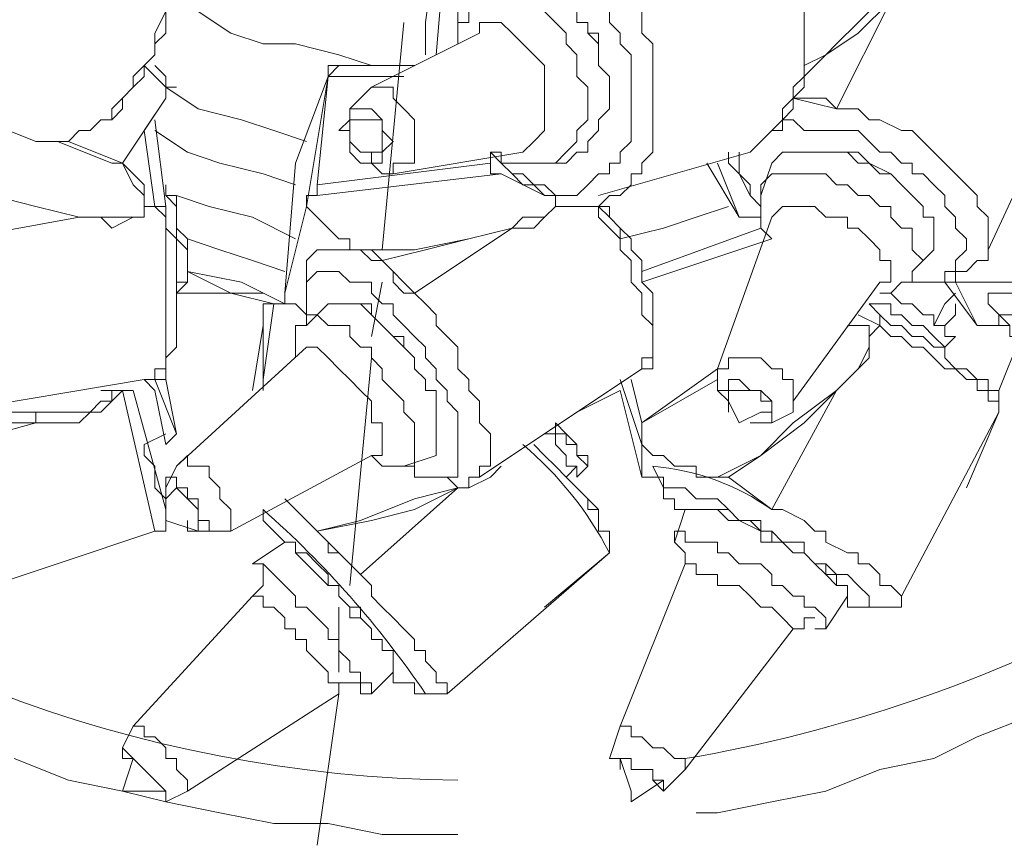
# Model space of a CAD drawing. Units: millimetres. Extents: x -2.9 to 8.3, y -0.2 to 10.8.
# Drawn here: x 5.8 to 6.1, y 7.2 to 7.5 of the extents above; entities that cross this region are included whole.
import ezdxf

# ---------------------------------------------------------------- set-up
doc = ezdxf.new("R2010")
doc.units = ezdxf.units.MM

msp = doc.modelspace()

# ---------------------------------------------------------------- linework, layer by layer
at = {"lineweight": 5}
for points in [[(5.95459492445558, 7.506826021836509), (5.948797318866688, 7.463343979919821), (5.948797318866688, 7.454647571536482), (5.948797318866688, 7.460445177125375), (5.948797318866688, 7.463343979919821), (5.95459492445558, 7.506826021836509), (5.95459492445558, 7.509724824630955), (5.957493727250025, 7.509724824630955), (6.006773374755605, 7.512623627425399), (6.009672177550051, 7.512623627425399), (6.009672177550051, 7.506826021836509), (6.027064994316727, 7.498129613453172)], [(5.885023657388878, 7.506826021836509), (5.879226051799986, 7.501028416247618), (5.879226051799986, 7.483635599480941), (5.879226051799986, 7.466242782714267), (5.876327249005541, 7.460445177125375), (5.876327249005541, 7.454647571536482), (5.873428446211094, 7.451748768742037), (5.870529643416648, 7.448849965947591), (5.870529643416648, 7.445951163153145), (5.867630840622204, 7.443052360358699), (5.864732037827758, 7.440153557564255), (5.864732037827758, 7.437254754769809), (5.861833235033312, 7.437254754769809), (5.858934432238866, 7.43435595197536), (5.85603562944442, 7.43435595197536), (5.853136826649973, 7.431457149180916), (5.844440418266636, 7.431457149180916)], [(5.800958376349946, 7.448849965947591), (5.844440418266636, 7.431457149180916), (5.853136826649973, 7.431457149180916), (5.85603562944442, 7.43435595197536), (5.858934432238866, 7.43435595197536), (5.861833235033312, 7.437254754769809), (5.864732037827758, 7.437254754769809), (5.867630840622204, 7.440153557564255), (5.867630840622204, 7.443052360358699), (5.870529643416648, 7.445951163153145), (5.873428446211094, 7.448849965947591), (5.873428446211094, 7.451748768742037), (5.876327249005541, 7.454647571536482), (5.876327249005541, 7.457546374330928), (5.879226051799986, 7.460445177125375), (5.879226051799986, 7.466242782714267), (5.882124854594432, 7.472040388303157), (5.882124854594432, 7.480736796686497), (5.879226051799986, 7.501028416247618)], [(5.951696121661134, 7.454647571536482), (5.95459492445558, 7.489433205069833), (5.957493727250025, 7.489433205069833), (5.957493727250025, 7.486534402275387), (5.971987741222256, 7.486534402275387), (5.971987741222256, 7.489433205069833), (5.974886544016702, 7.489433205069833), (5.974886544016702, 7.492332007864279), (5.977785346811147, 7.489433205069833)], [(6.09950607614993, 7.402469121236457), (6.11979769571105, 7.445951163153145), (6.122696498505496, 7.445951163153145), (6.122696498505496, 7.454647571536482), (6.11979769571105, 7.457546374330928), (6.116898892916605, 7.460445177125375), (6.116898892916605, 7.463343979919821), (6.114000090122159, 7.466242782714267), (6.111101287327712, 7.469141585508713), (6.108202484533266, 7.472040388303157), (6.102404878944376, 7.474939191097604), (6.09950607614993, 7.477837993892051), (6.096607273355484, 7.477837993892051), (6.093708470561037, 7.480736796686497), (6.090809667766591, 7.480736796686497), (6.087910864972145, 7.483635599480941), (6.079214456588808, 7.483635599480941)], [(5.957493727250025, 7.457546374330928), (5.957493727250025, 7.472040388303157)], [(5.980684149605593, 7.425659543592023), (5.986481755194485, 7.425659543592023), (5.989380557988929, 7.42855834638647), (5.992279360783376, 7.42855834638647), (5.992279360783376, 7.431457149180916), (5.995178163577822, 7.43435595197536), (5.995178163577822, 7.437254754769809), (5.998076966372269, 7.440153557564255), (5.998076966372269, 7.448849965947591), (5.995178163577822, 7.451748768742037), (5.995178163577822, 7.457546374330928), (5.992279360783376, 7.460445177125375), (5.992279360783376, 7.463343979919821), (5.989380557988929, 7.463343979919821), (5.989380557988929, 7.466242782714267), (5.986481755194485, 7.469141585508713), (5.983582952400039, 7.469141585508713), (5.983582952400039, 7.472040388303157), (5.971987741222256, 7.472040388303157), (5.966190135633363, 7.469141585508713)], [(5.882124854594432, 7.469141585508713), (5.887922460183324, 7.466242782714267), (5.896618868566663, 7.460445177125375), (5.90531527695, 7.457546374330928), (5.914011685333336, 7.457546374330928), (5.925606896511121, 7.454647571536482), (5.934303304894458, 7.451748768742037), (5.942999713277797, 7.451748768742037)], [(5.957493727250025, 7.469141585508713), (5.957493727250025, 7.457546374330928), (5.957493727250025, 7.463343979919821), (5.960392530044471, 7.463343979919821), (5.960392530044471, 7.466242782714267)], [(6.044428823055458, 7.437254754769809), (6.047327625849904, 7.440153557564255), (6.047327625849904, 7.443052360358699), (6.050255416672293, 7.445951163153145), (6.050255416672293, 7.469141585508713)], [(6.082113259383254, 7.393772712853118), (6.087910864972145, 7.393772712853118), (6.096607273355484, 7.382177501675335), (6.087910864972145, 7.393772712853118), (6.090809667766591, 7.393772712853118), (6.090809667766591, 7.396671515647564), (6.093708470561037, 7.396671515647564), (6.096607273355484, 7.399570318442011), (6.09950607614993, 7.399570318442011), (6.09950607614993, 7.411165529619796), (6.096607273355484, 7.41406433241424), (6.096607273355484, 7.416963135208686), (6.093708470561037, 7.419861938003133), (6.090809667766591, 7.422760740797577), (6.087910864972145, 7.425659543592023), (6.0850120621777, 7.42855834638647), (6.082113259383254, 7.431457149180916), (6.079214456588808, 7.43435595197536), (6.076315653794364, 7.43435595197536), (6.070518048205471, 7.437254754769809), (6.067619245411024, 7.437254754769809), (6.064720442616578, 7.440153557564255), (6.058922837027686, 7.440153557564255), (6.056024034233242, 7.443052360358699), (6.047327625849904, 7.443052360358699), (6.058922837027686, 7.440153557564255), (6.073416850999917, 7.469141585508713), (6.064720442616578, 7.460445177125375), (6.056024034233242, 7.454647571536482), (6.050255416672293, 7.448849965947591)], [(6.050255416672293, 7.451748768742037), (6.056024034233242, 7.454647571536482), (6.058922837027686, 7.457546374330928), (6.064720442616578, 7.463343979919821), (6.070518048205471, 7.469141585508713)], [(5.945898516072243, 7.451748768742037), (5.925606896511121, 7.451748768742037), (5.922708093716675, 7.451748768742037), (5.922708093716675, 7.448849965947591), (5.914011685333336, 7.425659543592023), (5.922708093716675, 7.448849965947591), (5.916910488127785, 7.41406433241424), (5.916910488127785, 7.416963135208686), (5.919809290922229, 7.416963135208686), (5.969088938427809, 7.422760740797577), (5.980684149605593, 7.416963135208686), (5.977785346811147, 7.419861938003133), (5.974886544016702, 7.419861938003133), (5.971987741222256, 7.422760740797577), (5.969088938427809, 7.425659543592023), (5.966190135633363, 7.42855834638647), (5.969088938427809, 7.42855834638647), (5.969088938427809, 7.425659543592023), (5.971987741222256, 7.422760740797577), (5.974886544016702, 7.422760740797577), (5.977785346811147, 7.419861938003133), (5.980684149605593, 7.419861938003133), (5.983582952400039, 7.416963135208686), (5.989380557988929, 7.416963135208686), (5.992279360783376, 7.419861938003133), (5.995178163577822, 7.422760740797577), (5.998076966372269, 7.422760740797577), (5.998076966372269, 7.425659543592023), (6.000975769166715, 7.425659543592023), (6.000975769166715, 7.42855834638647), (6.003874571961161, 7.431457149180916), (6.003874571961161, 7.437254754769809), (6.003874571961161, 7.454647571536482), (6.000975769166715, 7.457546374330928), (6.000975769166715, 7.460445177125375), (5.998076966372269, 7.463343979919821), (5.998076966372269, 7.466242782714267)], [(5.980684149605593, 7.466242782714267), (5.983582952400039, 7.463343979919821), (5.986481755194485, 7.460445177125375), (5.986481755194485, 7.457546374330928), (5.989380557988929, 7.454647571536482), (5.989380557988929, 7.448849965947591), (5.992279360783376, 7.445951163153145), (5.992279360783376, 7.437254754769809), (5.989380557988929, 7.43435595197536), (5.989380557988929, 7.431457149180916), (5.986481755194485, 7.42855834638647), (5.983582952400039, 7.425659543592023), (5.969088938427809, 7.425659543592023), (5.969088938427809, 7.42855834638647), (5.966190135633363, 7.42855834638647), (5.966190135633363, 7.425659543592023)], [(6.006773374755605, 7.466242782714267), (6.006773374755605, 7.460445177125375), (6.009672177550051, 7.457546374330928), (6.009672177550051, 7.42855834638647), (6.006773374755605, 7.425659543592023), (6.006773374755605, 7.422760740797577), (6.003874571961161, 7.422760740797577), (6.003874571961161, 7.419861938003133), (6.000975769166715, 7.416963135208686), (5.998076966372269, 7.416963135208686), (5.995178163577822, 7.41406433241424), (5.983582952400039, 7.41406433241424), (5.983582952400039, 7.416963135208686), (5.980684149605593, 7.416963135208686)], [(6.050255416672293, 7.466242782714267), (6.050255416672293, 7.448849965947591), (6.047327625849904, 7.445951163153145), (6.047327625849904, 7.443052360358699), (6.044428823055458, 7.440153557564255), (6.044428823055458, 7.437254754769809), (6.041559008288957, 7.43435595197536), (6.03866020549451, 7.431457149180916), (6.035761402700066, 7.42855834638647), (5.995178163577822, 7.416963135208686)], [(5.940100910483349, 7.422760740797577), (5.974886544016702, 7.42855834638647), (5.977785346811147, 7.431457149180916), (5.980684149605593, 7.43435595197536), (5.980684149605593, 7.451748768742037), (5.977785346811147, 7.454647571536482), (5.974886544016702, 7.457546374330928), (5.971987741222256, 7.460445177125375), (5.969088938427809, 7.463343979919821), (5.963291332838917, 7.463343979919821), (5.963291332838917, 7.460445177125375), (5.934303304894458, 7.445951163153145)], [(5.942999713277797, 7.463343979919821), (5.937202107688905, 7.402469121236457)], [(5.948797318866688, 7.460445177125375), (5.948797318866688, 7.463343979919821)], [(5.948797318866688, 7.463343979919821), (5.948797318866688, 7.463343979919821)], [(5.992279360783376, 7.460445177125375), (5.992279360783376, 7.460445177125375)], [(5.998076966372269, 7.448849965947591), (5.995178163577822, 7.451748768742037), (5.995178163577822, 7.460445177125375), (5.992279360783376, 7.460445177125375)], [(5.879226051799986, 7.445951163153145), (5.873428446211094, 7.451748768742037)], [(5.916910488127785, 7.431457149180916), (5.908214079744444, 7.43435595197536), (5.899517671361107, 7.437254754769809), (5.887922460183324, 7.440153557564255), (5.879226051799986, 7.445951163153145), (5.879226051799986, 7.448849965947591), (5.876327249005541, 7.451748768742037)], [(5.922708093716675, 7.448849965947591), (5.925606896511121, 7.451748768742037)], [(5.942999713277797, 7.448849965947591), (5.922708093716675, 7.448849965947591), (5.919809290922229, 7.419861938003133), (5.919809290922229, 7.416963135208686)], [(5.922708093716675, 7.448849965947591), (5.922708093716675, 7.448849965947591)], [(5.922708093716675, 7.448849965947591), (5.922708093716675, 7.448849965947591)], [(5.998076966372269, 7.448849965947591), (5.998076966372269, 7.448849965947591)], [(5.882124854594432, 7.445951163153145), (5.879226051799986, 7.445951163153145), (5.879226051799986, 7.443052360358699), (5.867630840622204, 7.425659543592023), (5.864732037827758, 7.425659543592023), (5.867630840622204, 7.425659543592023), (5.870529643416648, 7.419861938003133), (5.873428446211094, 7.416963135208686), (5.873428446211094, 7.41406433241424), (5.876327249005541, 7.41406433241424), (5.879226051799986, 7.411165529619796), (5.879226051799986, 7.370611278525496), (5.876327249005541, 7.370611278525496), (5.876327249005541, 7.36771247573105), (5.873428446211094, 7.36771247573105), (5.879226051799986, 7.36771247573105), (5.879226051799986, 7.373510081319941), (5.882124854594432, 7.376408884114387), (5.882124854594432, 7.405367924030902), (5.879226051799986, 7.408266726825348), (5.879226051799986, 7.41406433241424), (5.876327249005541, 7.437254754769809)], [(5.934303304894458, 7.425659543592023), (5.937202107688905, 7.422760740797577), (5.940100910483349, 7.422760740797577), (5.940100910483349, 7.425659543592023), (5.945898516072243, 7.425659543592023), (5.945898516072243, 7.437254754769809), (5.942999713277797, 7.440153557564255), (5.940100910483349, 7.443052360358699), (5.940100910483349, 7.445951163153145), (5.934303304894458, 7.445951163153145), (5.931404502100012, 7.443052360358699), (5.928505699305566, 7.440153557564255)], [(5.879226051799986, 7.443052360358699), (5.873428446211094, 7.43435595197536), (5.876327249005541, 7.41406433241424), (5.873428446211094, 7.41406433241424), (5.873428446211094, 7.411165529619796), (5.870529643416648, 7.411165529619796), (5.864732037827758, 7.408266726825348), (5.861833235033312, 7.411165529619796), (5.85603562944442, 7.411165529619796), (5.824148798705514, 7.405367924030902), (5.821249995911068, 7.408266726825348), (5.821249995911068, 7.41406433241424), (5.818351193116624, 7.416963135208686), (5.818351193116624, 7.422760740797577), (5.815452390322178, 7.425659543592023), (5.815452390322178, 7.42855834638647), (5.812553587527731, 7.42855834638647), (5.812553587527731, 7.431457149180916), (5.809654784733285, 7.431457149180916), (5.809654784733285, 7.43435595197536), (5.80675598193884, 7.431457149180916), (5.803857179144392, 7.425659543592023)], [(6.035761402700066, 7.42855834638647), (6.03866020549451, 7.431457149180916), (6.041559008288957, 7.43435595197536), (6.044428823055458, 7.43435595197536), (6.044428823055458, 7.437254754769809), (6.047327625849904, 7.437254754769809), (6.050255416672293, 7.43435595197536), (6.064720442616578, 7.43435595197536), (6.067619245411024, 7.431457149180916), (6.070518048205471, 7.42855834638647), (6.073416850999917, 7.42855834638647), (6.076315653794364, 7.425659543592023), (6.079214456588808, 7.425659543592023), (6.079214456588808, 7.422760740797577), (6.082113259383254, 7.422760740797577), (6.0850120621777, 7.419861938003133), (6.087910864972145, 7.416963135208686), (6.087910864972145, 7.41406433241424), (6.090809667766591, 7.411165529619796), (6.090809667766591, 7.408266726825348), (6.093708470561037, 7.405367924030902), (6.093708470561037, 7.402469121236457), (6.090809667766591, 7.399570318442011), (6.090809667766591, 7.396671515647564), (6.087910864972145, 7.396671515647564), (6.087910864972145, 7.393772712853118), (6.079214456588808, 7.393772712853118)], [(5.876327249005541, 7.43435595197536), (5.885023657388878, 7.42855834638647), (5.893720065772216, 7.425659543592023), (5.90531527695, 7.422760740797577), (5.914011685333336, 7.419861938003133)], [(5.818351193116624, 7.359016067347714), (5.821249995911068, 7.359016067347714), (5.821249995911068, 7.36191487014216), (5.824148798705514, 7.36191487014216), (5.824148798705514, 7.405367924030902), (5.821249995911068, 7.419861938003133), (5.832845207088853, 7.416963135208686), (5.844440418266636, 7.41406433241424), (5.85603562944442, 7.411165529619796), (5.873428446211094, 7.411165529619796), (5.873428446211094, 7.41406433241424), (5.876327249005541, 7.41406433241424), (5.873428446211094, 7.41406433241424), (5.873428446211094, 7.419861938003133), (5.870529643416648, 7.422760740797577), (5.867630840622204, 7.425659543592023), (5.853136826649973, 7.431457149180916)], [(5.844440418266636, 7.431457149180916), (5.844440418266636, 7.431457149180916)], [(5.864732037827758, 7.425659543592023), (5.850238023855526, 7.431457149180916)], [(5.928505699305566, 7.431457149180916), (5.928505699305566, 7.431457149180916)], [(5.928505699305566, 7.431457149180916), (5.928505699305566, 7.431457149180916)], [(5.928505699305566, 7.431457149180916), (5.928505699305566, 7.431457149180916)], [(6.029963797111173, 7.42855834638647), (6.029963797111173, 7.425659543592023), (6.032862599905619, 7.422760740797577), (6.035761402700066, 7.416963135208686)], [(6.032862599905619, 7.42855834638647), (6.032862599905619, 7.422760740797577), (6.035761402700066, 7.419861938003133), (6.035761402700066, 7.416963135208686), (6.03866020549451, 7.41406433241424)], [(6.082113259383254, 7.411165529619796), (6.082113259383254, 7.41406433241424), (6.079214456588808, 7.416963135208686), (6.076315653794364, 7.419861938003133), (6.073416850999917, 7.422760740797577), (6.067619245411024, 7.425659543592023), (6.064720442616578, 7.42855834638647), (6.058922837027686, 7.42855834638647), (6.044428823055458, 7.42855834638647), (6.041559008288957, 7.425659543592023), (6.03866020549451, 7.416963135208686)], [(6.079214456588808, 7.396671515647564), (6.0850120621777, 7.402469121236457), (6.0850120621777, 7.411165529619796), (6.082113259383254, 7.411165529619796), (6.082113259383254, 7.41406433241424), (6.079214456588808, 7.416963135208686), (6.076315653794364, 7.419861938003133), (6.073416850999917, 7.422760740797577), (6.070518048205471, 7.422760740797577), (6.067619245411024, 7.425659543592023), (6.064720442616578, 7.425659543592023), (6.061821639822132, 7.42855834638647), (6.058922837027686, 7.42855834638647), (6.050255416672293, 7.42855834638647)], [(6.050255416672293, 7.42855834638647), (6.050255416672293, 7.42855834638647)], [(5.867630840622204, 7.425659543592023), (5.867630840622204, 7.425659543592023)], [(5.928505699305566, 7.387975107264228), (5.934303304894458, 7.387975107264228), (5.934303304894458, 7.385076304469782), (5.937202107688905, 7.382177501675335), (5.940100910483349, 7.379278698880889), (5.937202107688905, 7.382177501675335), (5.934303304894458, 7.385076304469782), (5.931404502100012, 7.387975107264228), (5.928505699305566, 7.387975107264228), (5.925606896511121, 7.387975107264228), (5.922708093716675, 7.387975107264228), (5.916910488127785, 7.382177501675335), (5.916910488127785, 7.385076304469782), (5.914011685333336, 7.387975107264228), (5.91111288253889, 7.387975107264228), (5.91111288253889, 7.390873910058674), (5.914011685333336, 7.425659543592023), (5.91111288253889, 7.390873910058674), (5.916910488127785, 7.41406433241424), (5.919809290922229, 7.411165529619796), (5.922708093716675, 7.408266726825348), (5.925606896511121, 7.405367924030902), (5.928505699305566, 7.405367924030902), (5.928505699305566, 7.402469121236457), (5.934303304894458, 7.402469121236457), (5.945898516072243, 7.402469121236457), (5.960392530044471, 7.405367924030902), (5.971987741222256, 7.408266726825348), (5.977785346811147, 7.408266726825348), (5.980684149605593, 7.411165529619796), (5.983582952400039, 7.41406433241424), (5.986481755194485, 7.41406433241424), (5.983582952400039, 7.41406433241424), (5.980684149605593, 7.411165529619796), (5.974886544016702, 7.411165529619796), (5.971987741222256, 7.408266726825348)], [(5.914011685333336, 7.425659543592023), (5.914011685333336, 7.425659543592023)], [(5.919809290922229, 7.419861938003133), (5.966190135633363, 7.425659543592023), (5.966190135633363, 7.422760740797577), (5.969088938427809, 7.422760740797577)], [(6.027064994316727, 7.425659543592023), (6.032862599905619, 7.411165529619796), (6.024166191522281, 7.425659543592023), (6.032862599905619, 7.411165529619796), (6.03866020549451, 7.411165529619796)], [(5.818351193116624, 7.422760740797577), (5.832845207088853, 7.416963135208686), (5.844440418266636, 7.41406433241424), (5.85603562944442, 7.411165529619796)], [(6.090809667766591, 7.379278698880889), (6.087910864972145, 7.379278698880889), (6.087910864972145, 7.382177501675335), (6.0850120621777, 7.382177501675335), (6.0850120621777, 7.385076304469782), (6.082113259383254, 7.385076304469782), (6.079214456588808, 7.387975107264228), (6.076315653794364, 7.387975107264228), (6.073416850999917, 7.390873910058674), (6.070518048205471, 7.390873910058674), (6.073416850999917, 7.390873910058674), (6.076315653794364, 7.393772712853118), (6.079214456588808, 7.393772712853118), (6.079214456588808, 7.396671515647564), (6.082113259383254, 7.399570318442011), (6.079214456588808, 7.402469121236457), (6.079214456588808, 7.408266726825348), (6.076315653794364, 7.408266726825348), (6.073416850999917, 7.411165529619796), (6.073416850999917, 7.41406433241424), (6.070518048205471, 7.41406433241424), (6.067619245411024, 7.416963135208686), (6.064720442616578, 7.416963135208686), (6.061821639822132, 7.419861938003133), (6.058922837027686, 7.419861938003133), (6.056024034233242, 7.422760740797577), (6.041559008288957, 7.422760740797577), (6.03866020549451, 7.419861938003133), (6.03866020549451, 7.408266726825348), (6.041559008288957, 7.405367924030902), (6.006773374755605, 7.393772712853118)], [(5.90531527695, 7.390873910058674), (5.882124854594432, 7.390873910058674), (5.882124854594432, 7.393772712853118), (5.885023657388878, 7.393772712853118), (5.885023657388878, 7.402469121236457), (5.882124854594432, 7.405367924030902), (5.882124854594432, 7.408266726825348), (5.882124854594432, 7.416963135208686), (5.879226051799986, 7.416963135208686), (5.879226051799986, 7.419861938003133), (5.879226051799986, 7.416963135208686), (5.882124854594432, 7.41406433241424), (5.882124854594432, 7.408266726825348), (5.885023657388878, 7.405367924030902), (5.885023657388878, 7.393772712853118), (5.882124854594432, 7.390873910058674)], [(5.882124854594432, 7.416963135208686), (5.89082126297777, 7.41406433241424), (5.902416474155554, 7.411165529619796), (5.914011685333336, 7.405367924030902)], [(5.876327249005541, 7.41406433241424), (5.879226051799986, 7.41406433241424)], [(5.916910488127785, 7.41406433241424), (5.916910488127785, 7.41406433241424)], [(5.963291332838917, 7.341623250581038), (6.006773374755605, 7.370611278525496), (6.009672177550051, 7.370611278525496), (6.009672177550051, 7.390873910058674), (6.006773374755605, 7.393772712853118), (6.006773374755605, 7.399570318442011), (6.003874571961161, 7.402469121236457), (6.003874571961161, 7.405367924030902), (6.000975769166715, 7.408266726825348), (5.998076966372269, 7.411165529619796), (5.998076966372269, 7.41406433241424), (5.995178163577822, 7.41406433241424), (5.998076966372269, 7.411165529619796), (6.000975769166715, 7.408266726825348), (6.000975769166715, 7.405367924030902), (6.012570980344497, 7.408266726825348), (6.021267388727835, 7.411165529619796), (6.029963797111173, 7.41406433241424)], [(6.006773374755605, 7.370611278525496), (6.006773374755605, 7.373510081319941), (6.009672177550051, 7.373510081319941), (6.009672177550051, 7.382177501675335), (6.006773374755605, 7.385076304469782), (6.006773374755605, 7.390873910058674), (6.003874571961161, 7.393772712853118), (6.003874571961161, 7.399570318442011), (6.000975769166715, 7.402469121236457), (6.000975769166715, 7.405367924030902), (5.998076966372269, 7.408266726825348), (5.995178163577822, 7.411165529619796), (5.995178163577822, 7.41406433241424), (5.992279360783376, 7.41406433241424)], [(5.995178163577822, 7.41406433241424), (5.995178163577822, 7.41406433241424)], [(6.070518048205471, 7.393772712853118), (6.073416850999917, 7.393772712853118), (6.073416850999917, 7.399570318442011), (6.070518048205471, 7.399570318442011), (6.070518048205471, 7.402469121236457), (6.067619245411024, 7.405367924030902), (6.064720442616578, 7.408266726825348), (6.061821639822132, 7.408266726825348), (6.061821639822132, 7.411165529619796), (6.056024034233242, 7.411165529619796), (6.053125231438795, 7.41406433241424), (6.050255416672293, 7.41406433241424), (6.044428823055458, 7.41406433241424), (6.041559008288957, 7.411165529619796), (6.027064994316727, 7.370611278525496), (6.006773374755605, 7.356117264553265), (6.003874571961161, 7.36771247573105)], [(5.85603562944442, 7.411165529619796), (5.85603562944442, 7.411165529619796)], [(6.041559008288957, 7.411165529619796), (6.041559008288957, 7.411165529619796)], [(6.082113259383254, 7.411165529619796), (6.082113259383254, 7.411165529619796)], [(5.937202107688905, 7.399570318442011), (5.945898516072243, 7.390873910058674), (5.971987741222256, 7.408266726825348), (5.960392530044471, 7.405367924030902), (5.948797318866688, 7.402469121236457), (5.937202107688905, 7.399570318442011), (5.934303304894458, 7.402469121236457)], [(5.971987741222256, 7.408266726825348), (5.971987741222256, 7.408266726825348)], [(6.03866020549451, 7.408266726825348), (6.006773374755605, 7.396671515647564)], [(5.885023657388878, 7.405367924030902), (5.893720065772216, 7.402469121236457), (5.902416474155554, 7.399570318442011), (5.91111288253889, 7.396671515647564)], [(5.948797318866688, 7.341623250581038), (5.95459492445558, 7.341623250581038), (5.957493727250025, 7.338724447786592), (5.960392530044471, 7.338724447786592), (5.960392530044471, 7.341623250581038), (5.963291332838917, 7.341623250581038), (5.963291332838917, 7.344522053375482), (5.966190135633363, 7.344522053375482), (5.966190135633363, 7.353218461758819), (5.963291332838917, 7.356117264553265), (5.963291332838917, 7.36191487014216), (5.960392530044471, 7.364813672936604), (5.960392530044471, 7.36771247573105), (5.957493727250025, 7.370611278525496), (5.957493727250025, 7.376408884114387), (5.95459492445558, 7.379278698880889), (5.951696121661134, 7.382177501675335), (5.951696121661134, 7.385076304469782), (5.948797318866688, 7.387975107264228), (5.945898516072243, 7.390873910058674), (5.942999713277797, 7.390873910058674), (5.940100910483349, 7.393772712853118), (5.940100910483349, 7.396671515647564), (5.937202107688905, 7.399570318442011), (5.934303304894458, 7.399570318442011), (5.931404502100012, 7.402469121236457), (5.928505699305566, 7.402469121236457), (5.925606896511121, 7.402469121236457), (5.922708093716675, 7.402469121236457), (5.919809290922229, 7.402469121236457), (5.916910488127785, 7.399570318442011), (5.916910488127785, 7.396671515647564), (5.916910488127785, 7.390873910058674)], [(5.90531527695, 7.364813672936604), (5.90531527695, 7.387975107264228), (5.908214079744444, 7.387975107264228), (5.896618868566663, 7.390873910058674), (5.885023657388878, 7.396671515647564), (5.899517671361107, 7.393772712853118), (5.91111288253889, 7.387975107264228), (5.90531527695, 7.387975107264228), (5.90531527695, 7.382177501675335), (5.90531527695, 7.385076304469782)], [(5.916910488127785, 7.385076304469782), (5.916910488127785, 7.393772712853118), (5.919809290922229, 7.396671515647564), (5.922708093716675, 7.396671515647564), (5.925606896511121, 7.396671515647564), (5.928505699305566, 7.393772712853118), (5.934303304894458, 7.393772712853118), (5.934303304894458, 7.390873910058674), (5.937202107688905, 7.387975107264228), (5.940100910483349, 7.387975107264228), (5.940100910483349, 7.385076304469782), (5.942999713277797, 7.382177501675335), (5.945898516072243, 7.379278698880889), (5.948797318866688, 7.376408884114387), (5.948797318866688, 7.373510081319941), (5.951696121661134, 7.370611278525496), (5.951696121661134, 7.36771247573105), (5.95459492445558, 7.364813672936604), (5.95459492445558, 7.36191487014216), (5.957493727250025, 7.359016067347714), (5.957493727250025, 7.344522053375482), (5.957493727250025, 7.341623250581038), (5.945898516072243, 7.341623250581038), (5.945898516072243, 7.344522053375482), (5.942999713277797, 7.344522053375482), (5.951696121661134, 7.347420856169928), (5.951696121661134, 7.364813672936604), (5.948797318866688, 7.364813672936604), (5.948797318866688, 7.36771247573105), (5.945898516072243, 7.370611278525496), (5.945898516072243, 7.373510081319941), (5.942999713277797, 7.376408884114387), (5.940100910483349, 7.379278698880889), (5.942999713277797, 7.379278698880889), (5.942999713277797, 7.376408884114387), (5.945898516072243, 7.373510081319941), (5.945898516072243, 7.370611278525496), (5.948797318866688, 7.36771247573105), (5.948797318866688, 7.364813672936604), (5.951696121661134, 7.364813672936604), (5.951696121661134, 7.353218461758819)], [(5.937202107688905, 7.393772712853118), (5.934303304894458, 7.379278698880889)], [(6.047327625849904, 7.36191487014216), (6.070518048205471, 7.393772712853118), (6.073416850999917, 7.393772712853118)], [(6.114000090122159, 7.393772712853118), (6.090809667766591, 7.393772712853118), (6.096607273355484, 7.382177501675335), (6.105303681738822, 7.382177501675335), (6.09950607614993, 7.387975107264228), (6.09950607614993, 7.390873910058674), (6.108202484533266, 7.390873910058674)], [(6.090809667766591, 7.393772712853118), (6.090809667766591, 7.393772712853118)], [(6.090809667766591, 7.393772712853118), (6.090809667766591, 7.393772712853118)], [(6.090809667766591, 7.393772712853118), (6.090809667766591, 7.393772712853118)], [(5.882124854594432, 7.390873910058674), (5.882124854594432, 7.390873910058674)], [(5.882124854594432, 7.390873910058674), (5.882124854594432, 7.390873910058674)], [(6.061821639822132, 7.382177501675335), (6.067619245411024, 7.382177501675335), (6.067619245411024, 7.379278698880889), (6.070518048205471, 7.382177501675335), (6.073416850999917, 7.379278698880889), (6.076315653794364, 7.379278698880889), (6.079214456588808, 7.376408884114387), (6.082113259383254, 7.376408884114387), (6.0850120621777, 7.373510081319941), (6.087910864972145, 7.370611278525496), (6.090809667766591, 7.370611278525496), (6.093708470561037, 7.36771247573105), (6.096607273355484, 7.36771247573105), (6.096607273355484, 7.364813672936604), (6.09950607614993, 7.364813672936604), (6.09950607614993, 7.36191487014216), (6.102404878944376, 7.36191487014216), (6.102404878944376, 7.359016067347714), (6.102404878944376, 7.364813672936604), (6.09950607614993, 7.364813672936604), (6.09950607614993, 7.36771247573105), (6.096607273355484, 7.36771247573105), (6.093708470561037, 7.370611278525496), (6.090809667766591, 7.370611278525496), (6.087910864972145, 7.373510081319941), (6.087910864972145, 7.376408884114387), (6.0850120621777, 7.376408884114387), (6.082113259383254, 7.379278698880889), (6.079214456588808, 7.379278698880889), (6.076315653794364, 7.382177501675335), (6.073416850999917, 7.382177501675335), (6.070518048205471, 7.385076304469782), (6.067619245411024, 7.387975107264228), (6.073416850999917, 7.387975107264228), (6.073416850999917, 7.385076304469782), (6.076315653794364, 7.385076304469782), (6.079214456588808, 7.382177501675335), (6.082113259383254, 7.382177501675335), (6.0850120621777, 7.379278698880889), (6.087910864972145, 7.376408884114387), (6.090809667766591, 7.379278698880889), (6.087910864972145, 7.379278698880889), (6.087910864972145, 7.382177501675335), (6.0850120621777, 7.382177501675335), (6.0850120621777, 7.385076304469782), (6.082113259383254, 7.385076304469782), (6.079214456588808, 7.387975107264228), (6.076315653794364, 7.387975107264228), (6.073416850999917, 7.390873910058674)], [(6.0850120621777, 7.382177501675335), (6.087910864972145, 7.387975107264228), (6.090809667766591, 7.390873910058674)], [(5.90531527695, 7.387975107264228), (5.90531527695, 7.382177501675335), (5.902416474155554, 7.364813672936604), (5.90531527695, 7.382177501675335)], [(5.914011685333336, 7.387975107264228), (5.908214079744444, 7.387975107264228), (5.90531527695, 7.36771247573105)], [(5.908214079744444, 7.387975107264228), (5.908214079744444, 7.387975107264228)], [(5.928505699305566, 7.387975107264228), (5.928505699305566, 7.387975107264228)], [(6.087910864972145, 7.376408884114387), (6.0850120621777, 7.379278698880889), (6.082113259383254, 7.382177501675335), (6.079214456588808, 7.382177501675335), (6.076315653794364, 7.385076304469782), (6.073416850999917, 7.385076304469782), (6.073416850999917, 7.387975107264228), (6.067619245411024, 7.387975107264228)], [(6.087910864972145, 7.382177501675335), (6.090809667766591, 7.385076304469782), (6.090809667766591, 7.387975107264228)], [(6.160380934833293, 7.370611278525496), (6.16327973762774, 7.370611278525496), (6.16327973762774, 7.373510081319941), (6.166178540422186, 7.373510081319941), (6.16907734321663, 7.376408884114387), (6.166178540422186, 7.376408884114387), (6.166178540422186, 7.379278698880889), (6.160380934833293, 7.379278698880889), (6.160380934833293, 7.382177501675335), (6.151684526449954, 7.382177501675335), (6.148785723655508, 7.385076304469782), (6.13429170968328, 7.385076304469782), (6.131392906888834, 7.387975107264228), (6.111101287327712, 7.387975107264228), (6.108202484533266, 7.385076304469782), (6.105303681738822, 7.385076304469782), (6.102404878944376, 7.385076304469782), (6.102404878944376, 7.382177501675335), (6.105303681738822, 7.382177501675335), (6.105303681738822, 7.379278698880889), (6.108202484533266, 7.379278698880889), (6.111101287327712, 7.379278698880889), (6.111101287327712, 7.376408884114387)], [(5.914011685333336, 7.373510081319941), (5.914011685333336, 7.382177501675335), (5.916910488127785, 7.382177501675335), (5.916910488127785, 7.385076304469782), (5.919809290922229, 7.385076304469782), (5.922708093716675, 7.382177501675335), (5.928505699305566, 7.382177501675335), (5.928505699305566, 7.379278698880889), (5.931404502100012, 7.376408884114387), (5.934303304894458, 7.376408884114387), (5.934303304894458, 7.373510081319941), (5.937202107688905, 7.370611278525496), (5.937202107688905, 7.36771247573105), (5.940100910483349, 7.364813672936604), (5.942999713277797, 7.36191487014216), (5.942999713277797, 7.359016067347714), (5.945898516072243, 7.356117264553265), (5.945898516072243, 7.344522053375482), (5.940100910483349, 7.344522053375482), (5.937202107688905, 7.344522053375482), (5.934303304894458, 7.347420856169928), (5.937202107688905, 7.347420856169928), (5.937202107688905, 7.356117264553265), (5.934303304894458, 7.356117264553265), (5.934303304894458, 7.36191487014216), (5.931404502100012, 7.364813672936604), (5.928505699305566, 7.36771247573105), (5.925606896511121, 7.370611278525496), (5.922708093716675, 7.373510081319941), (5.919809290922229, 7.376408884114387), (5.916910488127785, 7.376408884114387), (5.882124854594432, 7.344522053375482), (5.879226051799986, 7.338724447786592)], [(6.064720442616578, 7.385076304469782), (6.070518048205471, 7.382177501675335), (6.070518048205471, 7.385076304469782)], [(5.90531527695, 7.382177501675335), (5.90531527695, 7.382177501675335)], [(5.90531527695, 7.382177501675335), (5.90531527695, 7.382177501675335)], [(6.064720442616578, 7.382177501675335), (6.067619245411024, 7.382177501675335), (6.067619245411024, 7.379278698880889), (6.067619245411024, 7.373510081319941), (6.064720442616578, 7.370611278525496), (6.061821639822132, 7.36771247573105), (6.058922837027686, 7.364813672936604), (6.041559008288957, 7.332926842197699), (6.044428823055458, 7.332926842197699), (6.050255416672293, 7.330028039403253), (6.053125231438795, 7.327129236608807), (6.056024034233242, 7.327129236608807), (6.056024034233242, 7.32423043381436), (6.061821639822132, 7.321331631019916), (6.064720442616578, 7.321331631019916), (6.064720442616578, 7.31843282822547), (6.067619245411024, 7.31843282822547), (6.070518048205471, 7.315534025431023), (6.070518048205471, 7.312635222636579), (6.073416850999917, 7.312635222636579), (6.076315653794364, 7.309736419842133), (6.076315653794364, 7.306837617047687)], [(6.029963797111173, 7.341623250581038), (6.03866020549451, 7.347420856169928), (6.050255416672293, 7.356117264553265), (6.058922837027686, 7.364813672936604), (6.061821639822132, 7.36771247573105), (6.064720442616578, 7.370611278525496), (6.067619245411024, 7.376408884114387), (6.067619245411024, 7.379278698880889)], [(6.067619245411024, 7.379278698880889), (6.067619245411024, 7.379278698880889)], [(5.916910488127785, 7.376408884114387), (5.916910488127785, 7.376408884114387)], [(6.087910864972145, 7.376408884114387), (6.087910864972145, 7.376408884114387)], [(5.934303304894458, 7.373510081319941), (5.928505699305566, 7.312635222636579)], [(6.041559008288957, 7.356117264553265), (6.047327625849904, 7.359016067347714), (6.047327625849904, 7.36771247573105), (6.044428823055458, 7.36771247573105), (6.044428823055458, 7.370611278525496), (6.041559008288957, 7.370611278525496), (6.03866020549451, 7.373510081319941), (6.035761402700066, 7.373510081319941), (6.029963797111173, 7.373510081319941), (6.029963797111173, 7.370611278525496), (6.027064994316727, 7.370611278525496), (6.027064994316727, 7.364813672936604)], [(6.027064994316727, 7.370611278525496), (6.027064994316727, 7.370611278525496)], [(5.879226051799986, 7.36771247573105), (5.882124854594432, 7.353218461758819), (5.876327249005541, 7.36771247573105), (5.882124854594432, 7.353218461758819), (5.879226051799986, 7.350319658964374), (5.876327249005541, 7.364813672936604), (5.873428446211094, 7.36771247573105), (5.821249995911068, 7.359016067347714), (5.832845207088853, 7.356117264553265), (5.844440418266636, 7.356117264553265), (5.812553587527731, 7.347420856169928)], [(6.027064994316727, 7.36771247573105), (6.006773374755605, 7.356117264553265), (6.006773374755605, 7.350319658964374), (6.000975769166715, 7.36771247573105)], [(6.035761402700066, 7.356117264553265), (6.041559008288957, 7.356117264553265), (6.041559008288957, 7.36191487014216), (6.03866020549451, 7.364813672936604), (6.035761402700066, 7.364813672936604), (6.032862599905619, 7.36771247573105), (6.029963797111173, 7.36771247573105), (6.029963797111173, 7.364813672936604), (6.027064994316727, 7.364813672936604), (6.029963797111173, 7.36191487014216), (6.029963797111173, 7.359016067347714)], [(5.824148798705514, 7.309736419842133), (5.876327249005541, 7.327129236608807), (5.867630840622204, 7.364813672936604)], [(5.864732037827758, 7.36191487014216), (5.864732037827758, 7.364813672936604), (5.867630840622204, 7.364813672936604), (5.864732037827758, 7.36191487014216), (5.861833235033312, 7.359016067347714), (5.858934432238866, 7.359016067347714), (5.85603562944442, 7.356117264553265), (5.844440418266636, 7.356117264553265), (5.844440418266636, 7.359016067347714), (5.858934432238866, 7.359016067347714), (5.861833235033312, 7.36191487014216), (5.864732037827758, 7.36191487014216), (5.864732037827758, 7.364813672936604), (5.861833235033312, 7.364813672936604)], [(5.870529643416648, 7.364813672936604), (5.867630840622204, 7.364813672936604), (5.870529643416648, 7.364813672936604), (5.879226051799986, 7.332926842197699), (5.879226051799986, 7.335825644992145), (5.876327249005541, 7.338724447786592), (5.876327249005541, 7.344522053375482), (5.873428446211094, 7.347420856169928), (5.873428446211094, 7.350319658964374), (5.879226051799986, 7.353218461758819)], [(6.027064994316727, 7.341623250581038), (6.03866020549451, 7.347420856169928), (6.047327625849904, 7.356117264553265), (6.058922837027686, 7.364813672936604)], [(6.058922837027686, 7.364813672936604), (6.058922837027686, 7.364813672936604)], [(5.864732037827758, 7.36191487014216), (5.864732037827758, 7.36191487014216)], [(5.829946404294405, 7.359016067347714), (5.844440418266636, 7.359016067347714)], [(6.076315653794364, 7.309736419842133), (6.102404878944376, 7.359016067347714), (6.093708470561037, 7.338724447786592)], [(5.989380557988929, 7.341623250581038), (5.992279360783376, 7.344522053375482), (5.992279360783376, 7.347420856169928), (5.989380557988929, 7.347420856169928), (5.989380557988929, 7.350319658964374), (5.986481755194485, 7.353218461758819), (5.983582952400039, 7.356117264553265), (5.983582952400039, 7.353218461758819), (5.986481755194485, 7.353218461758819), (5.986481755194485, 7.350319658964374), (5.989380557988929, 7.350319658964374), (5.989380557988929, 7.347420856169928), (5.992279360783376, 7.344522053375482)], [(6.006773374755605, 7.356117264553265), (6.006773374755605, 7.356117264553265)], [(6.032862599905619, 7.356117264553265), (6.032862599905619, 7.356117264553265)], [(6.032862599905619, 7.356117264553265), (6.032862599905619, 7.356117264553265)], [(6.032862599905619, 7.356117264553265), (6.032862599905619, 7.356117264553265)], [(5.951696121661134, 7.353218461758819), (5.951696121661134, 7.353218461758819)], [(5.986481755194485, 7.341623250581038), (5.989380557988929, 7.344522053375482), (5.989380557988929, 7.341623250581038), (5.989380557988929, 7.344522053375482), (5.986481755194485, 7.344522053375482), (5.986481755194485, 7.347420856169928), (5.983582952400039, 7.350319658964374), (5.983582952400039, 7.353218461758819), (5.980684149605593, 7.353218461758819), (5.983582952400039, 7.353218461758819), (5.983582952400039, 7.350319658964374), (5.986481755194485, 7.347420856169928), (5.986481755194485, 7.344522053375482), (5.989380557988929, 7.344522053375482)], [(5.879226051799986, 7.332926842197699), (5.879226051799986, 7.335825644992145), (5.876327249005541, 7.338724447786592), (5.876327249005541, 7.344522053375482), (5.873428446211094, 7.347420856169928), (5.873428446211094, 7.350319658964374)], [(5.873428446211094, 7.350319658964374), (5.873428446211094, 7.350319658964374)], [(5.977785346811147, 7.350319658964374), (5.980684149605593, 7.347420856169928), (5.983582952400039, 7.344522053375482), (5.986481755194485, 7.341623250581038), (5.989380557988929, 7.338724447786592), (5.992279360783376, 7.335825644992145), (5.992279360783376, 7.332926842197699), (5.995178163577822, 7.332926842197699), (5.995178163577822, 7.330028039403253), (5.995178163577822, 7.327129236608807), (5.998076966372269, 7.327129236608807), (5.998076966372269, 7.321331631019916), (5.95459492445558, 7.283647194692119), (5.95459492445558, 7.286545997486565), (5.951696121661134, 7.286545997486565), (5.951696121661134, 7.289444800281011), (5.948797318866688, 7.292343603075457), (5.948797318866688, 7.295242405869901), (5.945898516072243, 7.295242405869901), (5.945898516072243, 7.298141208664348), (5.942999713277797, 7.301040011458794), (5.940100910483349, 7.30393881425324), (5.937202107688905, 7.306837617047687), (5.934303304894458, 7.309736419842133), (5.934303304894458, 7.312635222636579), (5.931404502100012, 7.315534025431023), (5.928505699305566, 7.31843282822547), (5.925606896511121, 7.321331631019916), (5.922708093716675, 7.321331631019916), (5.922708093716675, 7.32423043381436), (5.919809290922229, 7.327129236608807), (5.916910488127785, 7.330028039403253), (5.914011685333336, 7.332926842197699), (5.91111288253889, 7.335825644992145), (5.914011685333336, 7.332926842197699), (5.916910488127785, 7.330028039403253), (5.919809290922229, 7.327129236608807), (5.934303304894458, 7.330028039403253), (5.945898516072243, 7.332926842197699), (5.957493727250025, 7.338724447786592), (5.960392530044471, 7.338724447786592), (5.966190135633363, 7.341623250581038), (5.969088938427809, 7.344522053375482)], [(6.006773374755605, 7.350319658964374), (6.006773374755605, 7.350319658964374)], [(5.887922460183324, 7.327129236608807), (5.887922460183324, 7.332926842197699), (5.885023657388878, 7.335825644992145), (5.882124854594432, 7.338724447786592), (5.879226051799986, 7.335825644992145), (5.879226051799986, 7.330028039403253), (5.887922460183324, 7.327129236608807), (5.893720065772216, 7.327129236608807), (5.896618868566663, 7.327129236608807), (5.896618868566663, 7.332926842197699), (5.893720065772216, 7.335825644992145), (5.893720065772216, 7.338724447786592), (5.89082126297777, 7.341623250581038), (5.89082126297777, 7.344522053375482), (5.885023657388878, 7.344522053375482), (5.885023657388878, 7.347420856169928), (5.882124854594432, 7.344522053375482)], [(5.896618868566663, 7.327129236608807), (5.934303304894458, 7.347420856169928), (5.937202107688905, 7.347420856169928)], [(5.934303304894458, 7.347420856169928), (5.934303304894458, 7.347420856169928)], [(5.885023657388878, 7.330028039403253), (5.885023657388878, 7.327129236608807), (5.89082126297777, 7.327129236608807), (5.89082126297777, 7.330028039403253), (5.887922460183324, 7.330028039403253), (5.887922460183324, 7.335825644992145), (5.885023657388878, 7.335825644992145), (5.885023657388878, 7.338724447786592), (5.882124854594432, 7.338724447786592), (5.882124854594432, 7.341623250581038), (5.879226051799986, 7.341623250581038), (5.879226051799986, 7.335825644992145)], [(6.006773374755605, 7.341623250581038), (6.006773374755605, 7.341623250581038)], [(5.957493727250025, 7.338724447786592), (5.957493727250025, 7.338724447786592)], [(5.957493727250025, 7.338724447786592), (5.957493727250025, 7.338724447786592)], [(6.067619245411024, 7.306837617047687), (6.061821639822132, 7.306837617047687), (6.061821639822132, 7.309736419842133), (6.061821639822132, 7.312635222636579), (6.058922837027686, 7.312635222636579), (6.056024034233242, 7.315534025431023), (6.053125231438795, 7.31843282822547), (6.050255416672293, 7.321331631019916), (6.047327625849904, 7.321331631019916), (6.044428823055458, 7.32423043381436), (6.03866020549451, 7.32423043381436), (6.03866020549451, 7.327129236608807), (6.032862599905619, 7.330028039403253), (6.029963797111173, 7.330028039403253), (6.027064994316727, 7.332926842197699), (6.021267388727835, 7.332926842197699), (6.018368585933389, 7.332926842197699), (6.015469783138944, 7.332926842197699), (6.015469783138944, 7.335825644992145), (6.012570980344497, 7.335825644992145), (6.012570980344497, 7.338724447786592), (6.015469783138944, 7.338724447786592), (6.018368585933389, 7.338724447786592), (6.021267388727835, 7.335825644992145), (6.027064994316727, 7.335825644992145), (6.029963797111173, 7.332926842197699), (6.032862599905619, 7.330028039403253), (6.03866020549451, 7.330028039403253), (6.03866020549451, 7.327129236608807), (6.041559008288957, 7.327129236608807), (6.044428823055458, 7.32423043381436), (6.050255416672293, 7.32423043381436), (6.050255416672293, 7.321331631019916), (6.053125231438795, 7.31843282822547), (6.056024034233242, 7.31843282822547), (6.058922837027686, 7.315534025431023), (6.061821639822132, 7.315534025431023), (6.064720442616578, 7.312635222636579), (6.067619245411024, 7.309736419842133), (6.067619245411024, 7.306837617047687), (6.076315653794364, 7.306837617047687), (6.073416850999917, 7.306837617047687)], [(5.998076966372269, 7.32423043381436), (5.998076966372269, 7.327129236608807), (5.995178163577822, 7.327129236608807), (5.995178163577822, 7.332926842197699), (5.992279360783376, 7.335825644992145)], [(5.931404502100012, 7.283647194692119), (5.931404502100012, 7.286545997486565), (5.925606896511121, 7.286545997486565), (5.925606896511121, 7.283647194692119), (5.925606896511121, 7.286545997486565), (5.922708093716675, 7.286545997486565), (5.922708093716675, 7.289444800281011), (5.919809290922229, 7.292343603075457), (5.916910488127785, 7.295242405869901), (5.916910488127785, 7.298141208664348), (5.914011685333336, 7.298141208664348), (5.914011685333336, 7.301040011458794), (5.91111288253889, 7.301040011458794), (5.91111288253889, 7.30393881425324), (5.908214079744444, 7.306837617047687), (5.90531527695, 7.306837617047687), (5.90531527695, 7.309736419842133), (5.902416474155554, 7.309736419842133), (5.90531527695, 7.312635222636579), (5.90531527695, 7.31843282822547), (5.902416474155554, 7.31843282822547), (5.90531527695, 7.31843282822547), (5.908214079744444, 7.315534025431023), (5.91111288253889, 7.312635222636579), (5.914011685333336, 7.309736419842133), (5.914011685333336, 7.306837617047687), (5.916910488127785, 7.306837617047687), (5.919809290922229, 7.30393881425324), (5.922708093716675, 7.301040011458794), (5.922708093716675, 7.298141208664348), (5.925606896511121, 7.298141208664348), (5.925606896511121, 7.295242405869901), (5.928505699305566, 7.292343603075457), (5.928505699305566, 7.289444800281011), (5.931404502100012, 7.289444800281011), (5.931404502100012, 7.286545997486565), (5.934303304894458, 7.286545997486565), (5.934303304894458, 7.283647194692119), (5.931404502100012, 7.283647194692119), (5.931404502100012, 7.286545997486565), (5.931404502100012, 7.283647194692119), (5.934303304894458, 7.283647194692119), (5.940100910483349, 7.289444800281011), (5.940100910483349, 7.295242405869901), (5.937202107688905, 7.295242405869901), (5.937202107688905, 7.298141208664348), (5.934303304894458, 7.298141208664348), (5.934303304894458, 7.301040011458794), (5.931404502100012, 7.30393881425324), (5.928505699305566, 7.30393881425324), (5.928505699305566, 7.306837617047687), (5.925606896511121, 7.309736419842133), (5.925606896511121, 7.312635222636579), (5.922708093716675, 7.312635222636579), (5.922708093716675, 7.315534025431023), (5.919809290922229, 7.31843282822547), (5.916910488127785, 7.321331631019916), (5.914011685333336, 7.321331631019916), (5.914011685333336, 7.32423043381436), (5.91111288253889, 7.32423043381436), (5.908214079744444, 7.327129236608807), (5.90531527695, 7.330028039403253), (5.90531527695, 7.332926842197699), (5.90531527695, 7.330028039403253), (5.908214079744444, 7.327129236608807), (5.91111288253889, 7.32423043381436)], [(6.056024034233242, 7.301040011458794), (6.061821639822132, 7.309736419842133), (6.061821639822132, 7.312635222636579), (6.058922837027686, 7.312635222636579), (6.058922837027686, 7.315534025431023), (6.056024034233242, 7.315534025431023), (6.056024034233242, 7.31843282822547), (6.053125231438795, 7.31843282822547), (6.050255416672293, 7.321331631019916), (6.047327625849904, 7.321331631019916), (6.044428823055458, 7.32423043381436), (6.041559008288957, 7.32423043381436), (6.041559008288957, 7.327129236608807), (6.03866020549451, 7.327129236608807), (6.035761402700066, 7.330028039403253), (6.032862599905619, 7.330028039403253), (6.029963797111173, 7.332926842197699), (6.024166191522281, 7.332926842197699), (6.021267388727835, 7.332926842197699), (6.018368585933389, 7.332926842197699), (6.015469783138944, 7.32423043381436)], [(5.879226051799986, 7.327129236608807), (5.876327249005541, 7.327129236608807), (5.879226051799986, 7.327129236608807), (5.879226051799986, 7.330028039403253)], [(5.879226051799986, 7.330028039403253), (5.879226051799986, 7.330028039403253)], [(5.879226051799986, 7.330028039403253), (5.879226051799986, 7.330028039403253)], [(5.879226051799986, 7.330028039403253), (5.879226051799986, 7.330028039403253)], [(6.053125231438795, 7.301040011458794), (6.056024034233242, 7.301040011458794), (6.056024034233242, 7.30393881425324), (6.053125231438795, 7.306837617047687), (6.050255416672293, 7.306837617047687), (6.050255416672293, 7.309736419842133), (6.047327625849904, 7.309736419842133), (6.044428823055458, 7.312635222636579), (6.041559008288957, 7.312635222636579), (6.041559008288957, 7.315534025431023), (6.03866020549451, 7.31843282822547), (6.035761402700066, 7.31843282822547), (6.032862599905619, 7.31843282822547), (6.029963797111173, 7.321331631019916), (6.027064994316727, 7.321331631019916), (6.027064994316727, 7.32423043381436), (6.018368585933389, 7.32423043381436), (6.018368585933389, 7.327129236608807), (6.015469783138944, 7.327129236608807), (6.015469783138944, 7.32423043381436), (6.018368585933389, 7.321331631019916), (6.018368585933389, 7.31843282822547)], [(5.940100910483349, 7.289444800281011), (5.940100910483349, 7.286545997486565), (5.945898516072243, 7.286545997486565), (5.945898516072243, 7.283647194692119), (5.948797318866688, 7.283647194692119), (5.945898516072243, 7.283647194692119), (5.945898516072243, 7.286545997486565), (5.940100910483349, 7.286545997486565), (5.940100910483349, 7.289444800281011), (5.940100910483349, 7.295242405869901), (5.937202107688905, 7.295242405869901), (5.937202107688905, 7.298141208664348), (5.934303304894458, 7.298141208664348), (5.934303304894458, 7.301040011458794), (5.931404502100012, 7.30393881425324), (5.931404502100012, 7.306837617047687), (5.928505699305566, 7.306837617047687), (5.925606896511121, 7.309736419842133), (5.925606896511121, 7.312635222636579), (5.922708093716675, 7.312635222636579), (5.919809290922229, 7.315534025431023), (5.916910488127785, 7.31843282822547), (5.914011685333336, 7.321331631019916), (5.914011685333336, 7.32423043381436), (5.91111288253889, 7.32423043381436), (5.902416474155554, 7.31843282822547), (5.90531527695, 7.31843282822547)], [(5.91111288253889, 7.32423043381436), (5.91111288253889, 7.32423043381436)], [(5.998076966372269, 7.321331631019916), (5.998076966372269, 7.321331631019916)], [(6.047327625849904, 7.301040011458794), (6.044428823055458, 7.30393881425324), (6.041559008288957, 7.306837617047687), (6.03866020549451, 7.306837617047687), (6.035761402700066, 7.309736419842133), (6.032862599905619, 7.312635222636579), (6.027064994316727, 7.312635222636579), (6.027064994316727, 7.315534025431023), (6.021267388727835, 7.315534025431023), (6.021267388727835, 7.31843282822547), (6.018368585933389, 7.31843282822547), (6.000975769166715, 7.274950786308781), (5.998076966372269, 7.266254377925443)], [(5.902416474155554, 7.309736419842133), (5.870529643416648, 7.274950786308781)], [(5.925606896511121, 7.306837617047687), (5.925606896511121, 7.289444800281011)], [(6.012570980344497, 7.257557969542106), (6.018368585933389, 7.263355575130999), (6.047327625849904, 7.301040011458794), (6.050255416672293, 7.301040011458794), (6.050255416672293, 7.30393881425324), (6.053125231438795, 7.30393881425324)], [(6.021267388727835, 7.251760363953215), (6.027064994316727, 7.251760363953215), (6.041559008288957, 7.254659166747659), (6.056024034233242, 7.257557969542106), (6.070518048205471, 7.263355575130999), (6.0850120621777, 7.266254377925443), (6.096607273355484, 7.272051983514335), (6.111101287327712, 7.277849589103228), (6.122696498505496, 7.283647194692119), (6.137190512477726, 7.289444800281011), (6.145886920861064, 7.295242405869901)], [(5.940100910483349, 7.289444800281011), (5.940100910483349, 7.289444800281011)], [(5.885023657388878, 7.257557969542106), (5.925606896511121, 7.283647194692119)], [(5.925606896511121, 7.283647194692119), (5.919809290922229, 7.243063955569877)], [(5.879226051799986, 7.254659166747659), (5.885023657388878, 7.257557969542106), (5.885023657388878, 7.260456772336553), (5.882124854594432, 7.263355575130999), (5.882124854594432, 7.266254377925443), (5.879226051799986, 7.266254377925443), (5.879226051799986, 7.269153180719889), (5.876327249005541, 7.272051983514335), (5.873428446211094, 7.272051983514335), (5.873428446211094, 7.274950786308781), (5.870529643416648, 7.274950786308781), (5.867630840622204, 7.269153180719889)], [(6.018368585933389, 7.263355575130999), (6.018368585933389, 7.266254377925443), (6.015469783138944, 7.266254377925443), (6.012570980344497, 7.269153180719889), (6.009672177550051, 7.269153180719889), (6.006773374755605, 7.272051983514335), (6.003874571961161, 7.272051983514335), (6.003874571961161, 7.274950786308781), (6.000975769166715, 7.274950786308781)], [(5.838642812677744, 7.266254377925443), (5.853136826649973, 7.260456772336553), (5.867630840622204, 7.257557969542106), (5.879226051799986, 7.254659166747659), (5.893720065772216, 7.251760363953215), (5.908214079744444, 7.248861561158769), (5.922708093716675, 7.248861561158769), (5.937202107688905, 7.245962758364321), (5.957493727250025, 7.245962758364321)], [(5.870529643416648, 7.266254377925443), (5.870529643416648, 7.266254377925443)], [(6.009672177550051, 7.260456772336553), (6.012570980344497, 7.257557969542106), (6.012570980344497, 7.260456772336553), (6.009672177550051, 7.260456772336553), (6.009672177550051, 7.263355575130999), (6.006773374755605, 7.263355575130999), (6.003874571961161, 7.263355575130999), (6.003874571961161, 7.266254377925443), (5.998076966372269, 7.266254377925443), (6.000975769166715, 7.266254377925443), (6.000975769166715, 7.263355575130999)], [(5.867630840622204, 7.257557969542106), (5.867630840622204, 7.257557969542106)], [(5.867630840622204, 7.257557969542106), (5.867630840622204, 7.257557969542106)], [(5.867630840622204, 7.257557969542106), (5.870529643416648, 7.257557969542106)], [(5.876327249005541, 7.257557969542106), (5.876327249005541, 7.257557969542106)], [(6.003874571961161, 7.254659166747659), (6.003874571961161, 7.257557969542106)], [(6.003874571961161, 7.254659166747659), (6.003874571961161, 7.254659166747659)]]:
    msp.add_lwpolyline(points, dxfattribs=at)
for points in [[(5.934303304894458, 7.440153557564255), (5.928505699305566, 7.440153557564255), (5.928505699305566, 7.437254754769809), (5.925606896511121, 7.43435595197536), (5.928505699305566, 7.43435595197536), (5.928505699305566, 7.42855834638647), (5.931404502100012, 7.425659543592023), (5.934303304894458, 7.425659543592023), (5.937202107688905, 7.425659543592023), (5.937202107688905, 7.42855834638647), (5.940100910483349, 7.431457149180916), (5.937202107688905, 7.43435595197536), (5.937202107688905, 7.437254754769809)], [(5.934303304894458, 7.437254754769809), (5.928505699305566, 7.437254754769809), (5.928505699305566, 7.43435595197536), (5.928505699305566, 7.431457149180916), (5.931404502100012, 7.42855834638647), (5.934303304894458, 7.42855834638647), (5.934303304894458, 7.425659543592023), (5.934303304894458, 7.42855834638647), (5.937202107688905, 7.42855834638647), (5.937202107688905, 7.437254754769809)], [(6.108202484533266, 7.379278698880889), (6.102404878944376, 7.364813672936604)], [(6.032862599905619, 7.364813672936604), (6.029963797111173, 7.364813672936604), (6.029963797111173, 7.36191487014216), (6.032862599905619, 7.356117264553265), (6.03866020549451, 7.359016067347714), (6.041559008288957, 7.359016067347714), (6.041559008288957, 7.36191487014216), (6.03866020549451, 7.36191487014216), (6.03866020549451, 7.364813672936604)], [(5.931404502100012, 7.315534025431023), (5.957493727250025, 7.338724447786592), (5.945898516072243, 7.335825644992145), (5.931404502100012, 7.330028039403253), (5.919809290922229, 7.327129236608807)], [(5.95459492445558, 7.283647194692119), (5.948797318866688, 7.283647194692119)], [(5.873428446211094, 7.263355575130999), (5.870529643416648, 7.266254377925443), (5.867630840622204, 7.269153180719889), (5.867630840622204, 7.266254377925443), (5.870529643416648, 7.266254377925443), (5.867630840622204, 7.257557969542106), (5.876327249005541, 7.257557969542106), (5.879226051799986, 7.257557969542106), (5.879226051799986, 7.254659166747659), (5.879226051799986, 7.257557969542106), (5.876327249005541, 7.260456772336553)], [(6.006773374755605, 7.263355575130999), (6.003874571961161, 7.263355575130999), (6.003874571961161, 7.266254377925443), (6.000975769166715, 7.266254377925443), (6.003874571961161, 7.257557969542106), (6.003874571961161, 7.254659166747659), (6.012570980344497, 7.260456772336553), (6.009672177550051, 7.260456772336553), (6.009672177550051, 7.263355575130999)]]:
    msp.add_lwpolyline(points, close=True, dxfattribs=at)
for points in [[(5.989380557988929, 7.359016067347714), (6.000975769166715, 7.364813672936604), (6.006773374755605, 7.341623250581038), (6.006773374755605, 7.350319658964374), (6.009672177550051, 7.347420856169928), (6.012570980344497, 7.347420856169928), (6.015469783138944, 7.344522053375482), (6.021267388727835, 7.344522053375482), (6.021267388727835, 7.341623250581038), (6.027064994316727, 7.341623250581038), (6.029963797111173, 7.341623250581038), (6.041559008288957, 7.332926842197699, 0.1339180836741255), (6.009672177550051, 7.344522053375482), (6.012570980344497, 7.338724447786592), (6.012570980344497, 7.341623250581038), (6.006773374755605, 7.341623250581038), (6.000975769166715, 7.364813672936604), (6.006773374755605, 7.341623250581038), (6.012570980344497, 7.341623250581038)], [(5.980684149605593, 7.306837617047687), (5.998076966372269, 7.321331631019916, 0.09901951359206956), (5.974886544016734, 7.350319658964413)]]:
    msp.add_lwpolyline(points, format="xyb", dxfattribs=at)
for centre, radius, start, end in [((5.96209144663144, 7.620594485619405), 0.3601670606151349, 189.3784870154649, 269.2685697834088), ((5.729937707888443, 7.134358850780713), 0.26492742203358, 34.29864927593881, 48.54868197393041), ((5.951877241693077, 7.655169967839155), 0.3945585316994345, 279.7018300322568, 298.0130364168241)]:
    msp.add_arc(centre, radius, start, end, dxfattribs=at)

doc.saveas('drawing.dxf')
